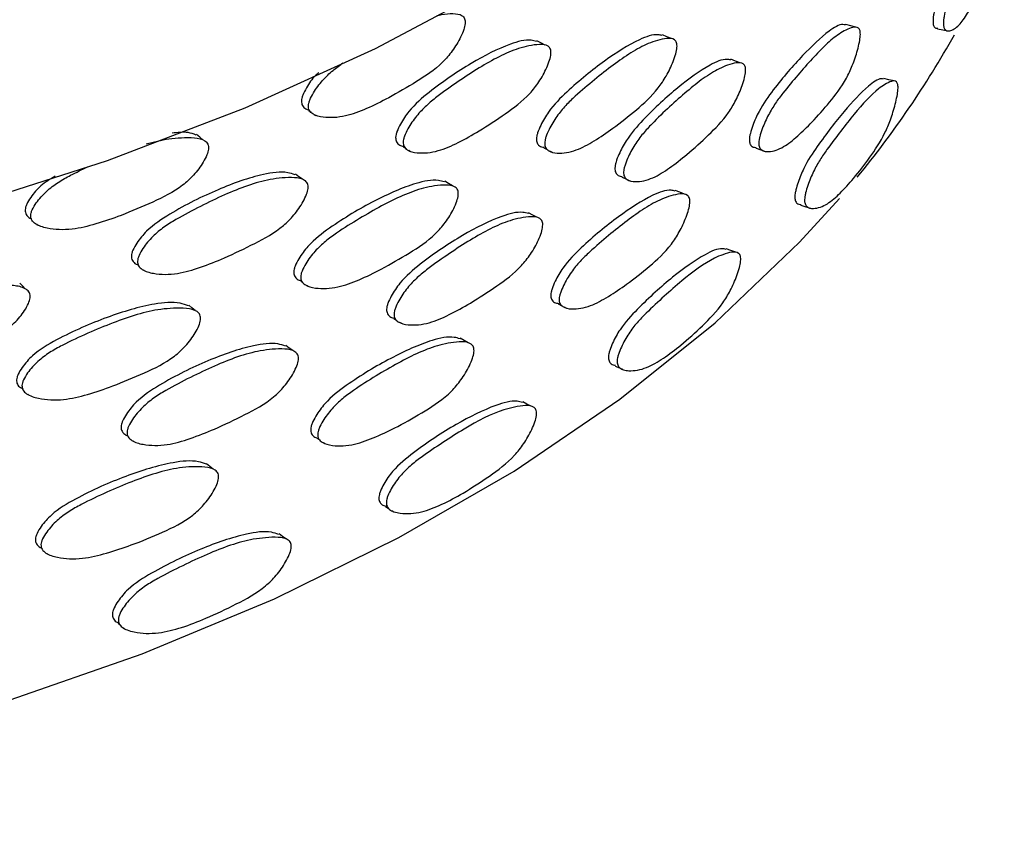
# Model space of a CAD drawing. Units: millimetres. Extents: x 8 to 884, y 7 to 628.
# Drawn here: x 95 to 112, y 391 to 406 of the extents above; entities that cross this region are included whole.
import ezdxf

# ---------------------------------------------------------------- set-up
doc = ezdxf.new("R2010")
doc.units = ezdxf.units.MM
doc.header["$LTSCALE"] = 3

msp = doc.modelspace()

# ---------------------------------------------------------------- linework, layer by layer
at = {"color": 7, "linetype": 'Continuous', "lineweight": 25}
for p, q in [((99.952, 404.017), (99.994, 403.988)), ((100.053, 403.946), (100.078, 403.928)), ((101.652, 403.363), (101.708, 403.328)), ((101.756, 403.298), (101.787, 403.279)), ((104.19, 403.34), (104.26, 403.304)), ((104.292, 403.287), (104.34, 403.263)), ((105.703, 402.769), (105.757, 402.745)), ((95.046, 401.968), (95.055, 401.958)), ((96.879, 401.228), (96.884, 401.224)), ((96.974, 401.145), (96.988, 401.132)), ((99.816, 400.939), (99.848, 400.916)), ((99.914, 400.868), (99.941, 400.849)), ((104.447, 400.53), (104.523, 400.492)), ((104.553, 400.477), (104.598, 400.454)), ((101.487, 400.266), (101.542, 400.232)), ((101.591, 400.201), (101.622, 400.181)), ((105.63, 399.343), (105.633, 399.341)), ((94.89, 398.904), (94.901, 398.893)), ((96.692, 398.148), (96.696, 398.144)), ((96.786, 398.064), (96.8, 398.052)), ((100.118, 398.102), (100.159, 398.073)), ((100.22, 398.031), (100.245, 398.013)), ((101.338, 396.878), (101.402, 396.837)), ((101.449, 396.807), (101.472, 396.792)), ((95.233, 396.036), (95.243, 396.026)), ((96.52, 394.778), (96.558, 394.743)), ((96.615, 394.692), (96.627, 394.681))]:
    msp.add_line(p, q, dxfattribs=at)
at = {"color": 7, "linetype": 'Continuous', "lineweight": 25, "flags": 128}
for points in [[(76.454, 399.958), (79.435, 400.01), (82.398, 400.197), (85.327, 400.521), (88.202, 400.977), (91.005, 401.564), (93.719, 402.278), (96.325, 403.114), (98.809, 404.066), (101.153, 405.13), (103.343, 406.298)], [(109.809, 405.518), (109.719, 405.543), (109.629, 405.568)], [(111.285, 405.487), (111.379, 405.468), (111.473, 405.449)], [(104.213, 405.195), (104.138, 405.234), (104.063, 405.272)], [(106.488, 405.31), (106.407, 405.344), (106.326, 405.378)], [(107.729, 404.875), (107.645, 404.906), (107.56, 404.938)], [(110.499, 404.548), (110.407, 404.571), (110.315, 404.594)], [(98.047, 403.487), (97.989, 403.534), (97.931, 403.581)], [(108.013, 403.339), (108.098, 403.309), (108.183, 403.279)], [(99.838, 402.778), (99.775, 402.823), (99.712, 402.868)], [(105.599, 402.816), (105.678, 402.781), (105.685, 402.777)], [(102.543, 402.658), (102.473, 402.699), (102.403, 402.74)], [(74.623, 390.774), (77.562, 390.74), (80.496, 390.843), (83.406, 391.081), (86.274, 391.454), (89.08, 391.959), (91.807, 392.592), (94.437, 393.35), (96.952, 394.228), (99.337, 395.22), (101.576, 396.32), (103.655, 397.519), (105.559, 398.812), (107.277, 400.189), (108.798, 401.641), (109.514, 402.431)], [(106.721, 402.509), (106.639, 402.542), (106.558, 402.576)], [(108.823, 402.31), (108.91, 402.282), (108.997, 402.254)], [(104.064, 402.092), (103.989, 402.13), (103.915, 402.169)], [(107.646, 401.463), (107.561, 401.494), (107.477, 401.526)], [(94.844, 400.804), (94.795, 400.855), (94.746, 400.905)], [(97.905, 400.411), (97.848, 400.458), (97.79, 400.506)], [(99.664, 399.69), (99.602, 399.735), (99.539, 399.781)], [(102.826, 399.831), (102.755, 399.872), (102.684, 399.913)], [(105.477, 399.412), (105.555, 399.377), (105.607, 399.353)], [(103.96, 398.688), (103.885, 398.727), (103.811, 398.766)], [(98.23, 397.556), (98.172, 397.603), (98.113, 397.649)], [(99.542, 396.298), (99.48, 396.343), (99.418, 396.388)]]:
    msp.add_lwpolyline(points, dxfattribs=at)
at = {"color": 7, "linetype": 'Continuous', "lineweight": 25}
msp.add_arc((96.337, 413.911), 17.475, 320.5866, 330.7678, dxfattribs=at)
for points, knots in [([(112.243, 407.879), (112.236, 407.88), (112.19, 407.887), (112.044, 407.691), (111.799, 407.255), (111.536, 406.707), (111.334, 406.245), (111.25, 405.94), (111.217, 405.78), (111.205, 405.693), (111.203, 405.655), (111.202, 405.638)], [0, 0, 0, 0, 0.0295992, 0.1830657, 0.447014, 0.7232349, 0.8602835, 0.9314241, 0.9675484, 0.9848047, 1, 1, 1, 1]), ([(111.39, 405.599), (111.391, 405.617), (111.393, 405.654), (111.406, 405.742), (111.439, 405.902), (111.499, 406.12), (111.582, 406.344), (111.695, 406.597), (111.833, 406.885), (112.04, 407.312), (112.211, 407.63), (112.345, 407.792), (112.413, 407.858), (112.46, 407.873), (112.479, 407.832), (112.485, 407.803), (112.487, 407.763), (112.486, 407.694), (112.476, 407.585), (112.45, 407.396), (112.407, 407.161), (112.314, 406.797), (112.172, 406.446), (111.998, 406.07), (111.829, 405.763), (111.693, 405.57), (111.585, 405.479), (111.511, 405.449), (111.454, 405.448), (111.417, 405.47), (111.397, 405.511), (111.39, 405.558), (111.39, 405.585), (111.39, 405.599)], [0, 0, 0, 0, 0.006832, 0.014598, 0.030869, 0.062958, 0.093846, 0.125141, 0.188271, 0.250068, 0.369381, 0.402701, 0.438792, 0.471123, 0.478149, 0.484535, 0.490903, 0.497677, 0.511909, 0.529263, 0.563339, 0.594846, 0.672082, 0.75006, 0.811709, 0.870518, 0.90328, 0.93632, 0.957635, 0.974727, 0.988345, 0.994299, 1, 1, 1, 1]), ([(102.262, 405.726), (102.291, 405.732), (102.39, 405.754), (102.547, 405.767), (102.696, 405.752), (102.76, 405.685), (102.773, 405.63), (102.772, 405.565), (102.747, 405.465), (102.673, 405.295), (102.548, 405.088), (102.285, 404.784), (101.889, 404.529), (101.431, 404.259), (101.002, 404.046), (100.668, 403.92), (100.406, 403.882), (100.207, 403.89), (100.05, 403.926), (99.971, 403.998), (99.949, 404.053), (99.949, 404.083), (99.948, 404.098)], [0, 0, 0, 0, 0.023002, 0.081786, 0.13543, 0.157743, 0.168315, 0.179207, 0.202103, 0.230081, 0.285729, 0.337304, 0.462365, 0.591412, 0.69263, 0.788619, 0.842232, 0.895908, 0.952934, 0.978698, 0.989652, 1, 1, 1, 1]), ([(111.202, 405.638), (111.202, 405.624), (111.202, 405.597), (111.209, 405.55), (111.233, 405.496), (111.265, 405.497), (111.287, 405.498)], [0, 0, 0, 0, 0.1106777, 0.22622, 0.4902108, 1, 1, 1, 1]), ([(109.626, 405.557), (109.611, 405.56), (109.526, 405.579), (109.268, 405.417), (108.849, 405.018), (108.417, 404.52), (108.098, 404.081), (107.967, 403.788), (107.916, 403.632), (107.897, 403.547), (107.894, 403.512), (107.893, 403.496)], [0, 0, 0, 0, 0.0332091, 0.1852474, 0.4489509, 0.7239864, 0.8604694, 0.93167, 0.9699172, 0.985742, 1, 1, 1, 1]), ([(108.063, 403.436), (108.064, 403.452), (108.067, 403.486), (108.086, 403.571), (108.138, 403.728), (108.233, 403.939), (108.363, 404.152), (108.543, 404.39), (108.766, 404.657), (109.025, 404.95), (109.273, 405.209), (109.475, 405.378), (109.636, 405.47), (109.757, 405.52), (109.848, 405.524), (109.886, 405.464), (109.893, 405.411), (109.892, 405.345), (109.876, 405.239), (109.831, 405.056), (109.754, 404.829), (109.589, 404.48), (109.339, 404.158), (109.046, 403.826), (108.767, 403.555), (108.547, 403.376), (108.372, 403.295), (108.238, 403.27), (108.132, 403.28), (108.078, 403.339), (108.063, 403.39), (108.063, 403.421), (108.063, 403.436)], [0, 0, 0, 0, 0.00643, 0.013572, 0.030851, 0.063063, 0.093973, 0.125171, 0.188119, 0.249955, 0.30952, 0.369793, 0.402902, 0.438773, 0.471377, 0.484988, 0.491461, 0.498182, 0.512269, 0.5294, 0.563395, 0.594943, 0.672132, 0.750274, 0.811104, 0.870768, 0.903556, 0.936308, 0.97126, 0.987013, 0.993693, 1, 1, 1, 1]), ([(104.058, 405.261), (104.027, 405.269), (103.889, 405.305), (103.492, 405.196), (102.873, 404.877), (102.253, 404.46), (101.803, 404.078), (101.621, 403.809), (101.55, 403.663), (101.525, 403.582), (101.521, 403.548), (101.519, 403.532)], [0, 0, 0, 0, 0.04505, 0.195294, 0.455522, 0.727351, 0.862203, 0.932515, 0.970215, 0.985866, 1, 1, 1, 1]), ([(106.322, 405.367), (106.297, 405.373), (106.178, 405.401), (105.829, 405.27), (105.277, 404.92), (104.72, 404.471), (104.313, 404.067), (104.148, 403.788), (104.084, 403.638), (104.061, 403.556), (104.057, 403.522), (104.055, 403.506)], [0, 0, 0, 0, 0.040472, 0.191501, 0.452983, 0.726068, 0.86156, 0.932196, 0.970045, 0.985778, 1, 1, 1, 1]), ([(104.205, 403.429), (104.206, 403.445), (104.21, 403.479), (104.233, 403.562), (104.298, 403.712), (104.418, 403.913), (104.583, 404.112), (104.813, 404.33), (105.1, 404.572), (105.436, 404.835), (105.761, 405.065), (106.028, 405.209), (106.242, 405.283), (106.403, 405.319), (106.526, 405.315), (106.579, 405.253), (106.59, 405.2), (106.588, 405.134), (106.567, 405.031), (106.506, 404.854), (106.402, 404.637), (106.183, 404.311), (105.852, 404.021), (105.467, 403.712), (105.104, 403.464), (104.82, 403.312), (104.597, 403.252), (104.426, 403.244), (104.29, 403.266), (104.223, 403.333), (104.205, 403.384), (104.205, 403.414), (104.205, 403.429)], [0, 0, 0, 0, 0.006462, 0.013615, 0.030841, 0.063036, 0.093945, 0.125157, 0.188143, 0.249989, 0.309503, 0.369707, 0.402807, 0.438738, 0.47148, 0.485106, 0.491568, 0.498244, 0.512269, 0.529388, 0.563388, 0.594901, 0.671442, 0.750274, 0.812054, 0.870734, 0.903486, 0.936363, 0.97195, 0.987274, 0.993812, 1, 1, 1, 1]), ([(101.655, 403.447), (101.656, 403.463), (101.66, 403.497), (101.686, 403.578), (101.757, 403.724), (101.889, 403.918), (102.072, 404.108), (102.326, 404.314), (102.646, 404.539), (103.02, 404.784), (103.384, 404.994), (103.683, 405.123), (103.924, 405.184), (104.106, 405.211), (104.246, 405.2), (104.306, 405.136), (104.318, 405.082), (104.318, 405.017), (104.294, 404.916), (104.225, 404.743), (104.108, 404.531), (103.861, 404.219), (103.489, 403.949), (103.058, 403.663), (102.653, 403.435), (102.337, 403.296), (102.089, 403.248), (101.9, 403.249), (101.751, 403.279), (101.676, 403.348), (101.656, 403.402), (101.655, 403.432), (101.655, 403.447)], [0, 0, 0, 0, 0.0064613, 0.0136136, 0.0308375, 0.0630333, 0.0939437, 0.12515, 0.1881341, 0.249992, 0.3095184, 0.3696957, 0.402766, 0.4386895, 0.4714944, 0.4851433, 0.4916088, 0.4982656, 0.5122577, 0.5293562, 0.5633771, 0.5949086, 0.6713613, 0.7502321, 0.812124, 0.870799, 0.9035634, 0.9363556, 0.9712183, 0.986976, 0.9936737, 1, 1, 1, 1]), ([(107.556, 404.926), (107.534, 404.931), (107.426, 404.954), (107.107, 404.81), (106.6, 404.44), (106.084, 403.97), (105.708, 403.549), (105.555, 403.265), (105.496, 403.113), (105.474, 403.03), (105.471, 402.996), (105.47, 402.979)], [0, 0, 0, 0, 0.038692, 0.18991, 0.451885, 0.72554, 0.861309, 0.932061, 0.96999, 0.985753, 1, 1, 1, 1]), ([(99.948, 404.098), (99.95, 404.114), (99.954, 404.148), (99.981, 404.228), (100.056, 404.372), (100.196, 404.56), (100.384, 404.739), (100.513, 404.832), (100.575, 404.876)], [0, 0, 0, 0, 0.052598, 0.11083, 0.251067, 0.513182, 0.76484, 1, 1, 1, 1]), ([(105.627, 402.908), (105.628, 402.924), (105.631, 402.958), (105.653, 403.041), (105.712, 403.194), (105.823, 403.399), (105.976, 403.604), (106.189, 403.832), (106.455, 404.085), (106.765, 404.361), (107.065, 404.602), (107.31, 404.756), (107.506, 404.838), (107.654, 404.88), (107.767, 404.881), (107.816, 404.822), (107.826, 404.769), (107.825, 404.704), (107.806, 404.601), (107.751, 404.422), (107.656, 404.201), (107.456, 403.868), (107.152, 403.566), (106.797, 403.243), (106.461, 402.979), (106.198, 402.813), (105.991, 402.744), (105.833, 402.729), (105.708, 402.748), (105.645, 402.811), (105.627, 402.863), (105.627, 402.893), (105.627, 402.908)], [0, 0, 0, 0, 0.00647, 0.013626, 0.030839, 0.063021, 0.093931, 0.125146, 0.18814, 0.249993, 0.309521, 0.369701, 0.402767, 0.438683, 0.471488, 0.485141, 0.491609, 0.498268, 0.512262, 0.52936, 0.563376, 0.594905, 0.671331, 0.750226, 0.812119, 0.870822, 0.903587, 0.936365, 0.971203, 0.98696, 0.993665, 1, 1, 1, 1]), ([(100.133, 404.694), (100.113, 404.679), (100.026, 404.608), (99.931, 404.459), (99.855, 404.318), (99.828, 404.237), (99.824, 404.204), (99.822, 404.188)], [0, 0, 0, 0, 0.12642, 0.572163, 0.811183, 0.910407, 1, 1, 1, 1]), ([(110.312, 404.582), (110.298, 404.585), (110.22, 404.599), (109.983, 404.421), (109.599, 404.014), (109.201, 403.498), (108.904, 403.059), (108.783, 402.765), (108.736, 402.609), (108.717, 402.523), (108.714, 402.486), (108.713, 402.468)], [0, 0, 0, 0, 0.032948, 0.185885, 0.448922, 0.72419, 0.860766, 0.931661, 0.96766, 0.984857, 1, 1, 1, 1]), ([(108.888, 402.412), (108.889, 402.43), (108.892, 402.467), (108.911, 402.553), (108.958, 402.709), (109.046, 402.921), (109.167, 403.135), (109.334, 403.374), (109.541, 403.646), (109.856, 404.048), (110.125, 404.345), (110.34, 404.489), (110.45, 404.547), (110.527, 404.557), (110.559, 404.513), (110.569, 404.483), (110.573, 404.443), (110.57, 404.374), (110.554, 404.267), (110.511, 404.081), (110.44, 403.851), (110.29, 403.499), (110.062, 403.166), (109.792, 402.81), (109.535, 402.524), (109.332, 402.347), (109.171, 402.269), (109.064, 402.248), (108.981, 402.253), (108.927, 402.28), (108.898, 402.324), (108.888, 402.371), (108.888, 402.398), (108.888, 402.412)], [0, 0, 0, 0, 0.0068316, 0.0145977, 0.0308689, 0.0629581, 0.0938457, 0.1251406, 0.1882713, 0.2500681, 0.3693806, 0.4027009, 0.438792, 0.4711226, 0.4781485, 0.4845348, 0.4909025, 0.4976765, 0.5119087, 0.5292631, 0.5633387, 0.5948463, 0.672082, 0.7500596, 0.8117091, 0.8705185, 0.9032797, 0.93632, 0.9576346, 0.9747273, 0.9883451, 0.9942989, 1, 1, 1, 1]), ([(99.822, 404.188), (99.823, 404.173), (99.823, 404.142), (99.845, 404.088), (99.888, 404.042), (99.936, 404.03), (99.956, 404.026)], [0, 0, 0, 0, 0.161053, 0.331329, 0.730874, 1, 1, 1, 1]), ([(97.021, 403.414), (97.159, 403.45), (97.376, 403.506), (97.665, 403.529), (97.887, 403.53), (98.058, 403.499), (98.132, 403.425), (98.147, 403.369), (98.146, 403.305), (98.117, 403.207), (98.032, 403.044), (97.889, 402.85), (97.587, 402.574), (97.134, 402.358), (96.613, 402.136), (96.127, 401.967), (95.75, 401.874), (95.455, 401.863), (95.231, 401.891), (95.056, 401.943), (94.967, 402.023), (94.943, 402.08), (94.942, 402.111), (94.942, 402.126)], [0, 0, 0, 0, 0.084282, 0.132346, 0.184551, 0.232191, 0.252007, 0.261396, 0.271069, 0.291402, 0.316249, 0.365669, 0.411472, 0.522536, 0.637141, 0.72703, 0.812277, 0.85989, 0.907558, 0.958202, 0.981082, 0.99081, 1, 1, 1, 1]), ([(97.927, 403.573), (97.879, 403.591), (97.75, 403.638), (97.59, 403.619), (97.49, 403.607)], [0, 0, 0, 0, 0.375783, 1, 1, 1, 1]), ([(101.519, 403.532), (101.52, 403.517), (101.52, 403.487), (101.541, 403.434), (101.584, 403.387), (101.634, 403.377), (101.656, 403.372)], [0, 0, 0, 0, 0.153965, 0.316782, 0.698915, 1, 1, 1, 1]), ([(104.055, 403.506), (104.056, 403.492), (104.056, 403.465), (104.07, 403.417), (104.111, 403.364), (104.164, 403.356), (104.195, 403.352)], [0, 0, 0, 0, 0.128048, 0.261754, 0.567538, 1, 1, 1, 1]), ([(107.893, 403.496), (107.893, 403.481), (107.893, 403.451), (107.908, 403.4), (107.946, 403.353), (107.991, 403.35), (108.015, 403.349)], [0, 0, 0, 0, 0.130589, 0.268842, 0.594476, 1, 1, 1, 1]), ([(94.942, 402.126), (94.944, 402.141), (94.949, 402.175), (94.979, 402.252), (95.063, 402.388), (95.22, 402.563), (95.436, 402.726), (95.688, 402.868), (95.867, 402.95), (95.969, 402.998)], [0, 0, 0, 0, 0.03865, 0.08144, 0.184488, 0.377093, 0.562016, 0.748695, 1, 1, 1, 1]), ([(105.47, 402.979), (105.47, 402.965), (105.471, 402.934), (105.488, 402.882), (105.529, 402.835), (105.578, 402.829), (105.603, 402.826)], [0, 0, 0, 0, 0.139117, 0.28618, 0.630987, 1, 1, 1, 1]), ([(95.382, 402.83), (95.294, 402.778), (95.128, 402.68), (94.964, 402.487), (94.88, 402.352), (94.85, 402.275), (94.845, 402.242), (94.843, 402.226)], [0, 0, 0, 0, 0.366085, 0.6895396, 0.8629847, 0.9349866, 1, 1, 1, 1]), ([(99.708, 402.859), (99.664, 402.873), (99.496, 402.926), (99.026, 402.859), (98.308, 402.603), (97.595, 402.25), (97.081, 401.914), (96.874, 401.664), (96.793, 401.525), (96.764, 401.447), (96.76, 401.413), (96.758, 401.398)], [0, 0, 0, 0, 0.052976, 0.201973, 0.460041, 0.729614, 0.863347, 0.933076, 0.970463, 0.985984, 1, 1, 1, 1]), ([(96.868, 401.301), (96.87, 401.317), (96.874, 401.35), (96.903, 401.429), (96.984, 401.568), (97.134, 401.748), (97.343, 401.919), (97.634, 402.099), (98, 402.291), (98.431, 402.497), (98.852, 402.67), (99.2, 402.768), (99.481, 402.804), (99.693, 402.812), (99.856, 402.787), (99.927, 402.716), (99.942, 402.661), (99.941, 402.596), (99.913, 402.498), (99.832, 402.332), (99.696, 402.133), (99.407, 401.845), (98.974, 401.614), (98.475, 401.373), (98.008, 401.186), (97.646, 401.08), (97.363, 401.057), (97.147, 401.077), (96.978, 401.123), (96.892, 401.2), (96.869, 401.255), (96.868, 401.286), (96.868, 401.301)], [0, 0, 0, 0, 0.0064613, 0.0136136, 0.0308375, 0.0630333, 0.0939437, 0.12515, 0.1881341, 0.249992, 0.3095184, 0.3696957, 0.402766, 0.4386895, 0.4714944, 0.4851433, 0.4916088, 0.4982656, 0.5122577, 0.5293562, 0.5633771, 0.5949086, 0.6713613, 0.7502321, 0.812124, 0.870799, 0.9035634, 0.9363556, 0.9712183, 0.986976, 0.9936737, 1, 1, 1, 1]), ([(102.398, 402.73), (102.362, 402.74), (102.213, 402.783), (101.785, 402.69), (101.124, 402.397), (100.464, 402.006), (99.986, 401.644), (99.792, 401.383), (99.716, 401.24), (99.689, 401.16), (99.685, 401.126), (99.683, 401.11)], [0, 0, 0, 0, 0.047622, 0.197526, 0.45706, 0.72811, 0.862591, 0.932702, 0.970268, 0.985884, 1, 1, 1, 1]), ([(99.808, 401.02), (99.81, 401.036), (99.814, 401.07), (99.842, 401.15), (99.917, 401.293), (100.058, 401.482), (100.253, 401.663), (100.523, 401.858), (100.863, 402.069), (101.262, 402.298), (101.65, 402.493), (101.97, 402.609), (102.228, 402.661), (102.423, 402.68), (102.572, 402.663), (102.636, 402.595), (102.649, 402.541), (102.648, 402.475), (102.622, 402.375), (102.548, 402.204), (102.422, 401.998), (102.157, 401.695), (101.759, 401.44), (101.299, 401.172), (100.867, 400.961), (100.532, 400.839), (100.269, 400.803), (100.067, 400.812), (99.909, 400.848), (99.83, 400.922), (99.809, 400.975), (99.809, 401.005), (99.808, 401.02)], [0, 0, 0, 0, 0.006462, 0.013615, 0.030841, 0.063036, 0.093945, 0.125157, 0.188143, 0.249989, 0.309503, 0.369707, 0.402807, 0.438738, 0.47148, 0.485106, 0.491568, 0.498244, 0.512269, 0.529388, 0.563388, 0.594901, 0.671442, 0.750274, 0.812054, 0.870734, 0.903486, 0.936363, 0.97195, 0.987274, 0.993812, 1, 1, 1, 1]), ([(106.554, 402.564), (106.53, 402.57), (106.415, 402.6), (106.071, 402.467), (105.527, 402.113), (104.976, 401.662), (104.573, 401.258), (104.408, 400.979), (104.344, 400.828), (104.32, 400.746), (104.317, 400.711), (104.315, 400.695)], [0, 0, 0, 0, 0.038916, 0.190057, 0.452204, 0.725616, 0.861293, 0.932073, 0.970095, 0.985826, 1, 1, 1, 1]), ([(104.466, 400.619), (104.467, 400.635), (104.471, 400.67), (104.495, 400.753), (104.559, 400.903), (104.679, 401.105), (104.843, 401.304), (105.071, 401.522), (105.355, 401.764), (105.686, 402.03), (106.007, 402.261), (106.271, 402.408), (106.482, 402.482), (106.641, 402.518), (106.761, 402.513), (106.812, 402.449), (106.822, 402.394), (106.82, 402.328), (106.799, 402.225), (106.738, 402.047), (106.637, 401.828), (106.42, 401.497), (106.093, 401.203), (105.714, 400.903), (105.356, 400.662), (105.076, 400.507), (104.854, 400.445), (104.685, 400.435), (104.552, 400.457), (104.485, 400.521), (104.466, 400.574), (104.466, 400.604), (104.466, 400.619)], [0, 0, 0, 0, 0.00643, 0.013572, 0.030851, 0.063063, 0.093973, 0.125171, 0.188119, 0.249955, 0.30952, 0.369793, 0.402902, 0.438773, 0.471377, 0.484988, 0.491461, 0.498182, 0.512269, 0.5294, 0.563395, 0.594943, 0.672132, 0.750274, 0.811104, 0.870768, 0.903556, 0.936308, 0.97126, 0.987013, 0.993693, 1, 1, 1, 1]), ([(108.713, 402.468), (108.713, 402.455), (108.713, 402.427), (108.723, 402.38), (108.756, 402.326), (108.799, 402.323), (108.826, 402.321)], [0, 0, 0, 0, 0.117922, 0.241028, 0.522298, 1, 1, 1, 1]), ([(94.843, 402.226), (94.844, 402.211), (94.844, 402.18), (94.869, 402.125), (94.907, 402.08), (94.949, 402.066), (94.959, 402.063)], [0, 0, 0, 0, 0.188187, 0.387151, 0.854011, 1, 1, 1, 1]), ([(103.91, 402.158), (103.878, 402.167), (103.739, 402.203), (103.339, 402.095), (102.717, 401.777), (102.092, 401.362), (101.64, 400.981), (101.457, 400.712), (101.386, 400.567), (101.361, 400.486), (101.357, 400.452), (101.355, 400.436)], [0, 0, 0, 0, 0.045319, 0.195494, 0.455664, 0.727432, 0.862266, 0.93253, 0.970197, 0.985851, 1, 1, 1, 1]), ([(101.49, 400.35), (101.491, 400.366), (101.495, 400.4), (101.521, 400.481), (101.592, 400.627), (101.725, 400.821), (101.908, 401.01), (102.164, 401.215), (102.486, 401.44), (102.862, 401.684), (103.229, 401.893), (103.53, 402.021), (103.773, 402.081), (103.956, 402.108), (104.096, 402.097), (104.157, 402.032), (104.17, 401.978), (104.169, 401.913), (104.145, 401.812), (104.076, 401.639), (103.958, 401.428), (103.71, 401.116), (103.335, 400.847), (102.902, 400.562), (102.493, 400.334), (102.175, 400.196), (101.926, 400.149), (101.736, 400.15), (101.587, 400.182), (101.512, 400.251), (101.491, 400.305), (101.49, 400.336), (101.49, 400.35)], [0, 0, 0, 0, 0.00647, 0.013626, 0.030839, 0.063021, 0.093931, 0.125146, 0.18814, 0.249993, 0.309521, 0.369701, 0.402767, 0.438683, 0.471488, 0.485141, 0.491609, 0.498268, 0.512262, 0.52936, 0.563376, 0.594905, 0.671331, 0.750226, 0.812119, 0.870822, 0.903587, 0.936365, 0.971203, 0.98696, 0.993665, 1, 1, 1, 1]), ([(107.473, 401.514), (107.452, 401.518), (107.343, 401.543), (107.018, 401.392), (106.505, 401.026), (105.984, 400.555), (105.6, 400.149), (105.444, 399.867), (105.383, 399.717), (105.36, 399.633), (105.356, 399.596), (105.354, 399.578)], [0, 0, 0, 0, 0.037853, 0.190014, 0.451717, 0.725589, 0.861472, 0.932007, 0.967824, 0.984934, 1, 1, 1, 1]), ([(96.758, 401.398), (96.759, 401.383), (96.759, 401.352), (96.783, 401.297), (96.823, 401.252), (96.869, 401.239), (96.883, 401.235)], [0, 0, 0, 0, 0.17708, 0.36434, 0.803841, 1, 1, 1, 1]), ([(105.51, 399.506), (105.512, 399.524), (105.516, 399.561), (105.54, 399.645), (105.601, 399.796), (105.714, 399.998), (105.87, 400.199), (106.087, 400.42), (106.357, 400.669), (106.771, 401.036), (107.13, 401.302), (107.421, 401.423), (107.571, 401.468), (107.676, 401.469), (107.72, 401.422), (107.733, 401.391), (107.738, 401.35), (107.735, 401.282), (107.713, 401.176), (107.654, 400.995), (107.557, 400.773), (107.353, 400.438), (107.046, 400.13), (106.687, 399.805), (106.349, 399.548), (106.084, 399.393), (105.876, 399.332), (105.737, 399.323), (105.63, 399.337), (105.56, 399.37), (105.524, 399.417), (105.51, 399.465), (105.51, 399.493), (105.51, 399.506)], [0, 0, 0, 0, 0.006832, 0.014598, 0.030869, 0.062958, 0.093846, 0.125141, 0.188271, 0.250068, 0.369381, 0.402701, 0.438792, 0.471123, 0.478149, 0.484535, 0.490903, 0.497677, 0.511909, 0.529263, 0.563339, 0.594846, 0.672082, 0.75006, 0.811709, 0.870518, 0.90328, 0.93632, 0.957635, 0.974727, 0.988345, 0.994299, 1, 1, 1, 1]), ([(99.683, 401.11), (99.683, 401.096), (99.684, 401.069), (99.701, 401.02), (99.742, 400.968), (99.794, 400.956), (99.822, 400.95)], [0, 0, 0, 0, 0.143496, 0.293332, 0.636007, 1, 1, 1, 1]), ([(91.534, 399.639), (91.536, 399.654), (91.541, 399.687), (91.572, 399.763), (91.661, 399.894), (91.826, 400.059), (92.054, 400.209), (92.374, 400.36), (92.777, 400.515), (93.253, 400.678), (93.719, 400.808), (94.106, 400.871), (94.419, 400.879), (94.657, 400.865), (94.839, 400.824), (94.918, 400.746), (94.935, 400.689), (94.933, 400.625), (94.902, 400.529), (94.812, 400.371), (94.659, 400.186), (94.337, 399.928), (93.855, 399.74), (93.302, 399.549), (92.786, 399.409), (92.387, 399.339), (92.076, 399.345), (91.84, 399.387), (91.654, 399.45), (91.561, 399.535), (91.535, 399.593), (91.534, 399.624), (91.534, 399.639)], [0, 0, 0, 0, 0.0064613, 0.0136136, 0.0308375, 0.0630333, 0.0939437, 0.12515, 0.1881341, 0.249992, 0.3095184, 0.3696957, 0.402766, 0.4386895, 0.4714944, 0.4851433, 0.4916088, 0.4982656, 0.5122577, 0.5293562, 0.5633771, 0.5949086, 0.6713613, 0.7502321, 0.812124, 0.870799, 0.9035634, 0.9363556, 0.9712183, 0.986976, 0.9936737, 1, 1, 1, 1]), ([(104.315, 400.695), (104.315, 400.68), (104.316, 400.65), (104.334, 400.598), (104.377, 400.55), (104.427, 400.543), (104.451, 400.539)], [0, 0, 0, 0, 0.142255, 0.292858, 0.647581, 1, 1, 1, 1]), ([(97.786, 400.498), (97.737, 400.515), (97.558, 400.577), (97.061, 400.529), (96.309, 400.302), (95.563, 399.98), (95.026, 399.666), (94.809, 399.424), (94.725, 399.289), (94.694, 399.211), (94.69, 399.178), (94.688, 399.162)], [0, 0, 0, 0, 0.056066, 0.204641, 0.461873, 0.73052, 0.86381, 0.933298, 0.970531, 0.986009, 1, 1, 1, 1]), ([(94.785, 399.061), (94.788, 399.077), (94.792, 399.111), (94.823, 399.188), (94.907, 399.324), (95.065, 399.498), (95.283, 399.66), (95.587, 399.827), (95.97, 400.004), (96.421, 400.192), (96.862, 400.347), (97.227, 400.431), (97.522, 400.456), (97.745, 400.455), (97.916, 400.423), (97.99, 400.348), (98.005, 400.292), (98.003, 400.227), (97.974, 400.129), (97.888, 399.966), (97.744, 399.773), (97.441, 399.497), (96.986, 399.283), (96.463, 399.062), (95.975, 398.895), (95.597, 398.807), (95.302, 398.797), (95.075, 398.827), (94.898, 398.88), (94.81, 398.961), (94.786, 399.017), (94.786, 399.047), (94.785, 399.061)], [0, 0, 0, 0, 0.006462, 0.013615, 0.030841, 0.063036, 0.093945, 0.125157, 0.188143, 0.249989, 0.309503, 0.369707, 0.402807, 0.438738, 0.47148, 0.485106, 0.491568, 0.498244, 0.512269, 0.529388, 0.563388, 0.594901, 0.671442, 0.750274, 0.812054, 0.870734, 0.903486, 0.936363, 0.97195, 0.987274, 0.993812, 1, 1, 1, 1]), ([(101.355, 400.436), (101.356, 400.421), (101.356, 400.391), (101.377, 400.337), (101.42, 400.29), (101.47, 400.28), (101.491, 400.275)], [0, 0, 0, 0, 0.154692, 0.318219, 0.701628, 1, 1, 1, 1]), ([(102.679, 399.902), (102.645, 399.912), (102.499, 399.957), (102.077, 399.862), (101.422, 399.563), (100.766, 399.171), (100.291, 398.808), (100.097, 398.546), (100.021, 398.403), (99.994, 398.322), (99.99, 398.288), (99.988, 398.272)], [0, 0, 0, 0, 0.046084, 0.196098, 0.45629, 0.727662, 0.862328, 0.93258, 0.970318, 0.985932, 1, 1, 1, 1]), ([(99.535, 399.772), (99.49, 399.786), (99.322, 399.84), (98.849, 399.774), (98.127, 399.52), (97.411, 399.169), (96.895, 398.834), (96.687, 398.584), (96.607, 398.446), (96.578, 398.367), (96.574, 398.334), (96.572, 398.318)], [0, 0, 0, 0, 0.053297, 0.202218, 0.460213, 0.72971, 0.863417, 0.933094, 0.970446, 0.98597, 1, 1, 1, 1]), ([(100.114, 398.183), (100.116, 398.199), (100.121, 398.233), (100.148, 398.313), (100.225, 398.457), (100.365, 398.646), (100.559, 398.828), (100.828, 399.023), (101.165, 399.235), (101.56, 399.466), (101.946, 399.664), (102.263, 399.782), (102.519, 399.834), (102.711, 399.854), (102.858, 399.836), (102.92, 399.766), (102.932, 399.711), (102.93, 399.645), (102.904, 399.544), (102.83, 399.372), (102.706, 399.164), (102.443, 398.856), (102.048, 398.596), (101.594, 398.336), (101.167, 398.133), (100.834, 398.007), (100.572, 397.969), (100.373, 397.976), (100.216, 398.012), (100.137, 398.083), (100.115, 398.138), (100.115, 398.168), (100.114, 398.183)], [0, 0, 0, 0, 0.00643, 0.013572, 0.030851, 0.063063, 0.093973, 0.125171, 0.188119, 0.249955, 0.30952, 0.369793, 0.402902, 0.438773, 0.471377, 0.484988, 0.491461, 0.498182, 0.512269, 0.5294, 0.563395, 0.594943, 0.672132, 0.750274, 0.811104, 0.870768, 0.903556, 0.936308, 0.97126, 0.987013, 0.993693, 1, 1, 1, 1]), ([(96.68, 398.221), (96.682, 398.237), (96.686, 398.27), (96.715, 398.349), (96.796, 398.487), (96.947, 398.667), (97.156, 398.838), (97.449, 399.017), (97.817, 399.208), (98.249, 399.413), (98.672, 399.585), (99.022, 399.682), (99.304, 399.717), (99.518, 399.725), (99.682, 399.699), (99.753, 399.628), (99.768, 399.573), (99.767, 399.508), (99.739, 399.409), (99.658, 399.244), (99.521, 399.045), (99.231, 398.759), (98.796, 398.528), (98.295, 398.288), (97.825, 398.102), (97.461, 397.996), (97.177, 397.975), (96.96, 397.996), (96.79, 398.042), (96.705, 398.12), (96.681, 398.176), (96.68, 398.206), (96.68, 398.221)], [0, 0, 0, 0, 0.00647, 0.013626, 0.030839, 0.063021, 0.093931, 0.125146, 0.18814, 0.249993, 0.309521, 0.369701, 0.402767, 0.438683, 0.471488, 0.485141, 0.491609, 0.498268, 0.512262, 0.52936, 0.563376, 0.594905, 0.671331, 0.750226, 0.812119, 0.870822, 0.903587, 0.936365, 0.971203, 0.98696, 0.993665, 1, 1, 1, 1]), ([(105.354, 399.578), (105.354, 399.565), (105.354, 399.537), (105.367, 399.489), (105.404, 399.436), (105.453, 399.429), (105.482, 399.425)], [0, 0, 0, 0, 0.129247, 0.264175, 0.572459, 1, 1, 1, 1]), ([(94.688, 399.162), (94.688, 399.149), (94.688, 399.121), (94.707, 399.07), (94.744, 399.022), (94.79, 399.008), (94.808, 399.002)], [0, 0, 0, 0, 0.16831, 0.344057, 0.745989, 1, 1, 1, 1]), ([(103.806, 398.754), (103.775, 398.763), (103.635, 398.801), (103.23, 398.685), (102.601, 398.373), (101.972, 397.957), (101.511, 397.591), (101.324, 397.327), (101.252, 397.182), (101.224, 397.101), (101.22, 397.064), (101.217, 397.047)], [0, 0, 0, 0, 0.044182, 0.195343, 0.455324, 0.727394, 0.862383, 0.932455, 0.968036, 0.985033, 1, 1, 1, 1]), ([(101.351, 396.961), (101.353, 396.978), (101.358, 397.015), (101.386, 397.096), (101.458, 397.241), (101.594, 397.431), (101.781, 397.616), (102.042, 397.814), (102.367, 398.034), (102.869, 398.357), (103.308, 398.586), (103.667, 398.675), (103.852, 398.705), (103.983, 398.694), (104.037, 398.642), (104.054, 398.61), (104.06, 398.568), (104.056, 398.501), (104.029, 398.397), (103.955, 398.223), (103.835, 398.011), (103.583, 397.697), (103.206, 397.423), (102.768, 397.136), (102.357, 396.914), (102.038, 396.787), (101.788, 396.749), (101.622, 396.754), (101.494, 396.78), (101.411, 396.819), (101.367, 396.87), (101.351, 396.92), (101.351, 396.948), (101.351, 396.961)], [0, 0, 0, 0, 0.006832, 0.014598, 0.030869, 0.062958, 0.093846, 0.125141, 0.188271, 0.250068, 0.369381, 0.402701, 0.438792, 0.471123, 0.478149, 0.484535, 0.490903, 0.497677, 0.511909, 0.529263, 0.563339, 0.594846, 0.672082, 0.75006, 0.811709, 0.870518, 0.90328, 0.93632, 0.957635, 0.974727, 0.988345, 0.994299, 1, 1, 1, 1]), ([(96.572, 398.318), (96.572, 398.303), (96.573, 398.273), (96.597, 398.217), (96.637, 398.172), (96.682, 398.159), (96.695, 398.155)], [0, 0, 0, 0, 0.178221, 0.36662, 0.808346, 1, 1, 1, 1]), ([(99.988, 398.272), (99.988, 398.258), (99.988, 398.227), (100.01, 398.173), (100.053, 398.126), (100.102, 398.115), (100.122, 398.111)], [0, 0, 0, 0, 0.1596309, 0.3286301, 0.7266815, 1, 1, 1, 1]), ([(98.109, 397.641), (98.062, 397.658), (97.887, 397.721), (97.394, 397.671), (96.646, 397.438), (95.904, 397.113), (95.369, 396.799), (95.151, 396.557), (95.066, 396.421), (95.035, 396.343), (95.031, 396.31), (95.028, 396.294)], [0, 0, 0, 0, 0.054556, 0.203237, 0.461118, 0.730081, 0.86355, 0.933179, 0.970581, 0.986057, 1, 1, 1, 1]), ([(95.128, 396.194), (95.13, 396.21), (95.135, 396.243), (95.166, 396.321), (95.252, 396.457), (95.41, 396.631), (95.627, 396.794), (95.931, 396.961), (96.312, 397.139), (96.76, 397.329), (97.199, 397.488), (97.562, 397.574), (97.855, 397.6), (98.076, 397.599), (98.245, 397.566), (98.316, 397.49), (98.33, 397.433), (98.328, 397.368), (98.298, 397.269), (98.213, 397.105), (98.07, 396.91), (97.768, 396.629), (97.316, 396.41), (96.798, 396.196), (96.314, 396.037), (95.938, 395.945), (95.642, 395.933), (95.418, 395.961), (95.242, 396.012), (95.153, 396.092), (95.129, 396.148), (95.128, 396.179), (95.128, 396.194)], [0, 0, 0, 0, 0.00643, 0.013572, 0.030851, 0.063063, 0.093973, 0.125171, 0.188119, 0.249955, 0.30952, 0.369793, 0.402902, 0.438773, 0.471377, 0.484988, 0.491461, 0.498182, 0.512269, 0.5294, 0.563395, 0.594943, 0.672132, 0.750274, 0.811104, 0.870768, 0.903556, 0.936308, 0.97126, 0.987013, 0.993693, 1, 1, 1, 1]), ([(101.217, 397.047), (101.217, 397.033), (101.217, 397.006), (101.233, 396.956), (101.271, 396.906), (101.319, 396.895), (101.344, 396.889)], [0, 0, 0, 0, 0.146434, 0.299303, 0.64858, 1, 1, 1, 1]), ([(99.413, 396.379), (99.369, 396.393), (99.2, 396.449), (98.721, 396.376), (97.995, 396.127), (97.273, 395.777), (96.749, 395.458), (96.536, 395.212), (96.455, 395.075), (96.423, 394.996), (96.418, 394.96), (96.415, 394.943)], [0, 0, 0, 0, 0.051802, 0.201757, 0.459666, 0.729567, 0.86348, 0.932993, 0.968291, 0.985152, 1, 1, 1, 1]), ([(95.028, 396.294), (95.029, 396.279), (95.029, 396.248), (95.054, 396.192), (95.092, 396.148), (95.135, 396.134), (95.146, 396.131)], [0, 0, 0, 0, 0.186082, 0.383084, 0.847093, 1, 1, 1, 1]), ([(96.523, 394.846), (96.525, 394.863), (96.53, 394.899), (96.562, 394.978), (96.645, 395.115), (96.798, 395.291), (97.012, 395.456), (97.308, 395.628), (97.68, 395.815), (98.257, 396.087), (98.764, 396.27), (99.181, 396.322), (99.397, 396.332), (99.549, 396.308), (99.613, 396.251), (99.632, 396.217), (99.64, 396.174), (99.635, 396.107), (99.603, 396.006), (99.517, 395.84), (99.377, 395.641), (99.083, 395.353), (98.645, 395.118), (98.14, 394.875), (97.67, 394.696), (97.304, 394.602), (97.019, 394.589), (96.83, 394.611), (96.685, 394.65), (96.59, 394.698), (96.54, 394.753), (96.523, 394.805), (96.523, 394.832), (96.523, 394.846)], [0, 0, 0, 0, 0.006832, 0.014598, 0.030869, 0.062958, 0.093846, 0.125141, 0.188271, 0.250068, 0.369381, 0.402701, 0.438792, 0.471123, 0.478149, 0.484535, 0.490903, 0.497677, 0.511909, 0.529263, 0.563339, 0.594846, 0.672082, 0.75006, 0.811709, 0.870518, 0.90328, 0.93632, 0.957635, 0.974727, 0.988345, 0.994299, 1, 1, 1, 1]), ([(96.415, 394.943), (96.415, 394.93), (96.415, 394.902), (96.433, 394.851), (96.467, 394.805), (96.509, 394.791), (96.525, 394.786)], [0, 0, 0, 0, 0.173044, 0.353693, 0.766441, 1, 1, 1, 1])]:
    msp.add_open_spline(points, degree=3, knots=knots, dxfattribs=at)

doc.saveas('drawing.dxf')
